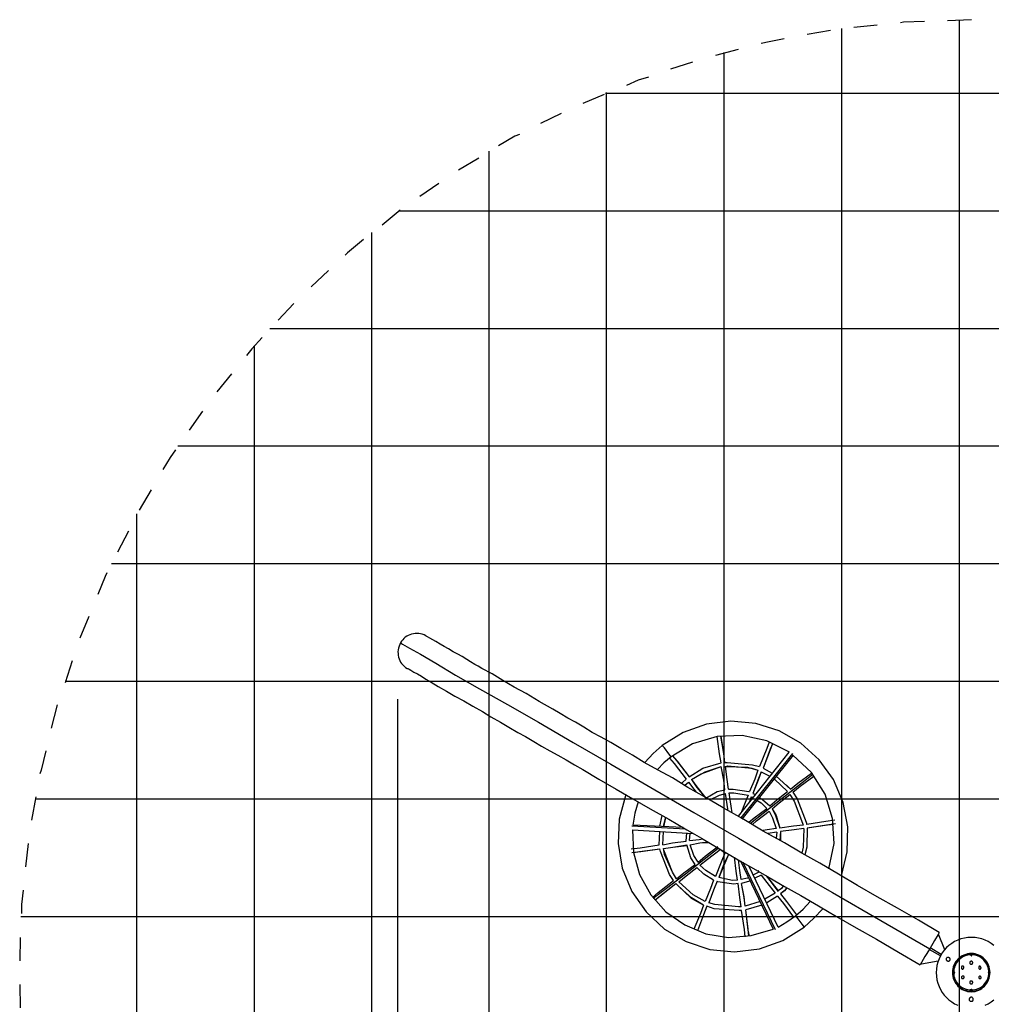
# Model space of a CAD drawing. Extents: x -43.6 to 43.6, y -45.4 to 45.4.
# Drawn here: x -43.5 to -2.2, y 3.5 to 45.4 of the extents above; entities that cross this region are included whole.
import ezdxf

# ---------------------------------------------------------------- set-up
doc = ezdxf.new("R2010")
doc.units = 0
doc.layers.get('0').update_dxf_attribs({"linetype": 'CONTINUOUS'})

msp = doc.modelspace()

# ---------------------------------------------------------------- linework, layer by layer
at = {"color": 0}
for points in [[(-5.0673, 45.2882), (-5.9563, 45.2628), (-6.0833, 45.2374)], [(-3.0607, 45.3644), (-4.0767, 45.3136)], [(-3.5687, -35.6362), (-3.5687, 45.339)], [(-9.0551, 44.9072), (-10.0457, 44.7294)], [(-8.5725, -35.2806), (-8.5725, 44.9834)], [(-7.0739, 45.1358), (-8.0645, 45.0342)], [(-11.0363, 44.5516), (-11.6713, 44.4246), (-12.0015, 44.3484)], [(-12.9921, 44.0944), (-13.9573, 43.8404)], [(-13.5763, -34.2646), (-13.5763, 43.9674)], [(-14.9225, 43.561), (-15.8623, 43.2562)], [(-16.8021, 42.926), (-17.2339, 42.799), (-17.7419, 42.5704)], [(-18.6817, 42.1894), (-19.5961, 41.8084)], [(-18.6309, 42.2402), (12.4841, 42.2402)], [(-18.5801, -32.5628), (-18.5801, 42.2656)], [(-20.5105, 41.3766), (-21.3995, 40.9448)], [(-22.2885, 40.4876), (-22.4917, 40.4114), (-23.1775, 40.005)], [(-23.5839, -30.0736), (-23.5839, 39.7764)], [(-24.0157, 39.4716), (-24.8793, 38.9636)], [(-25.7175, 38.4048), (-26.5303, 37.846)], [(-27.3685, 37.2618), (-28.1305, 36.6268)], [(-27.3939, 37.2364), (21.2471, 37.2364)], [(-28.9179, 36.0172), (-29.6037, 35.4584), (-29.7053, 35.3568)], [(-28.5623, -26.6192), (-28.5623, 36.322)], [(-30.4165, 34.6964), (-31.1531, 34.0106)], [(-31.8897, 33.2994), (-32.5501, 32.5882)], [(-32.9057, 32.2326), (26.7589, 32.2326)], [(-33.2359, 31.8516), (-33.6677, 31.369), (-33.8963, 31.0896)], [(-33.5661, -21.7932), (-33.5661, 31.496)], [(-34.5313, 30.3022), (-35.1663, 29.5402)], [(-35.7759, 28.7274), (-36.3347, 27.9146)], [(-36.8173, 27.2542), (30.6705, 27.2542)], [(-36.9189, 27.0764), (-37.1475, 26.7462), (-37.4523, 26.2382)], [(-37.9603, 25.3746), (-38.4683, 24.511)], [(-38.5699, -14.6304), (-38.5699, 24.3586)], [(-38.9255, 23.622), (-39.3827, 22.733)], [(-39.6367, 22.2504), (33.5153, 22.2504)], [(-39.8399, 21.844), (-39.9161, 21.6916), (-40.2209, 20.9296)], [(-40.6019, 19.9898), (-40.9829, 19.0754)], [(-26.2763, 19.177), (-26.2763, 19.177), (-26.3488, 19.2112), (-26.4231, 19.2378), (-26.4987, 19.2568), (-26.5751, 19.2686), (-26.6515, 19.2729), (-26.7276, 19.2702), (-26.8027, 19.2603), (-26.8763, 19.2436), (-26.9477, 19.2198), (-27.0166, 19.1895), (-27.0822, 19.1525), (-27.1442, 19.1091), (-27.2017, 19.0591), (-27.2545, 19.0029), (-27.3018, 18.9405), (-27.3431, 18.8722)], [(-27.3431, 18.8722), (-27.3431, 18.8722), (-27.3817, 18.7995), (-27.4122, 18.7252), (-27.4347, 18.6494), (-27.4494, 18.5729), (-27.4562, 18.496), (-27.4555, 18.4194), (-27.4473, 18.3435), (-27.432, 18.2689), (-27.4093, 18.1959), (-27.3797, 18.1254), (-27.3432, 18.0577), (-27.3002, 17.9934), (-27.2504, 17.9328), (-27.1944, 17.8768), (-27.132, 17.8256), (-27.0637, 17.78), (-27.0637, 17.78), (-27.0637, 17.78), (-27.0637, 17.78), (-27.0637, 17.78), (-27.0637, 17.78), (-27.0637, 17.78), (-27.0637, 17.78), (-27.0637, 17.78), (-27.0637, 17.78), (-27.0637, 17.78), (-27.0637, 17.78), (-27.0637, 17.78), (-27.0637, 17.78), (-27.0637, 17.78), (-27.0637, 17.78), (-27.0637, 17.78), (-27.0637, 17.78)], [(-27.3431, 18.8722), (-27.2669, 18.8214), (-26.9621, 18.6436), (-26.5049, 18.3896), (-25.8445, 18.0086), (-25.0063, 17.5006), (-23.9903, 16.9164), (-22.7965, 16.256), (-21.4757, 15.494), (-20.0025, 14.6304), (-18.4023, 13.716), (-16.7005, 12.7254), (-14.8717, 11.6586), (-12.9667, 10.5664), (-11.0109, 9.4234), (-8.9789, 8.255), (-6.9215, 7.0612), (-4.8387, 5.8674)], [(-4.4323, 6.5532), (-5.3213, 7.0866), (-6.2103, 7.5946), (-7.0739, 8.0772), (-7.9121, 8.5598), (-8.7249, 9.0424), (-9.5123, 9.4996), (-10.2743, 9.9314), (-11.0109, 10.3632), (-11.9253, 10.8712), (-12.8143, 11.4046), (-13.6271, 11.8618), (-14.4145, 12.319), (-15.1257, 12.7254), (-15.7861, 13.1318), (-16.3957, 13.462), (-16.9799, 13.7922), (-17.4879, 14.097), (-17.9705, 14.3764), (-18.4023, 14.6304), (-18.8087, 14.859), (-19.1897, 15.0622), (-19.5453, 15.2908), (-19.9009, 15.494), (-20.2311, 15.6718), (-20.5613, 15.875), (-20.8661, 16.0528), (-21.4503, 16.383), (-22.0091, 16.7132), (-22.5171, 16.9926), (-22.9997, 17.272), (-23.4569, 17.5514), (-23.8887, 17.78), (-24.0411, 17.8816), (-24.1935, 17.9578), (-24.3713, 18.0594), (-24.5237, 18.161), (-24.7269, 18.288), (-24.9047, 18.3896), (-25.1079, 18.4912), (-25.3111, 18.6182), (-25.4889, 18.7198), (-25.6667, 18.8214), (-25.8445, 18.923), (-25.9715, 18.9992), (-26.0985, 19.0754), (-26.2001, 19.1262), (-26.2509, 19.1516), (-26.2763, 19.177)], [(-41.3131, 18.1102), (-41.6179, 17.1704)], [(-27.0637, 17.78), (-27.0383, 17.78), (-26.9875, 17.7546), (-26.9113, 17.7038), (-26.7843, 17.6276), (-26.6319, 17.5514), (-26.4541, 17.4498), (-26.2763, 17.3228), (-26.0477, 17.1958), (-25.7429, 17.018), (-25.3873, 16.8148), (-25.0317, 16.6116), (-24.6507, 16.4084), (-24.2697, 16.1798), (-23.8633, 15.9512), (-23.5077, 15.7226), (-23.1013, 15.494), (-22.7457, 15.2908), (-22.3647, 15.0622), (-22.0345, 14.8844), (-21.6789, 14.6812), (-21.3487, 14.478), (-20.9931, 14.2748), (-20.6629, 14.097), (-20.3073, 13.8938), (-19.9517, 13.6906), (-19.5961, 13.4874), (-18.9103, 13.081), (-18.1737, 12.6492), (-17.4625, 12.2428), (-16.7259, 11.811), (-15.9385, 11.3792), (-15.1765, 10.922), (-14.8463, 10.7442), (-14.5415, 10.5664), (-14.1605, 10.3378), (-13.7795, 10.1092), (-13.2969, 9.8298), (-12.8143, 9.5504), (-12.2301, 9.2202), (-11.6713, 8.89), (-11.0109, 8.509), (-10.3251, 8.128), (-9.5631, 7.6962), (-8.8011, 7.239), (-7.9629, 6.7564), (-7.0993, 6.2738), (-6.1595, 5.715), (-5.2451, 5.1816)], [(-41.6179, 17.2466), (35.4965, 17.2466)], [(-27.4701, 16.4846), (-27.4701, -40.9956)], [(-41.9481, 16.2306), (-42.2021, 15.24)], [(-8.5979, 8.9662), (-8.3439, 9.9822), (-8.3185, 11.049), (-8.5217, 12.0904), (-8.9281, 13.0556), (-9.5377, 13.8938), (-10.3251, 14.605), (-11.2395, 15.1384), (-12.2301, 15.4432), (-13.2969, 15.5448), (-14.3383, 15.4178), (-15.3289, 15.0622), (-16.2179, 14.5034)], [(-10.8077, 14.224), (-11.7729, 14.7066), (-12.8143, 14.9352), (-13.8811, 14.8844), (-14.9225, 14.5796), (-15.8369, 14.0208)], [(-13.7033, 13.7668), (-13.7795, 14.1478), (-13.8811, 14.8844)], [(-13.5509, 13.7922), (-13.6017, 14.1732), (-13.7287, 14.9098)], [(-13.5509, 13.7922), (-13.6017, 14.1732), (-13.7033, 14.9098)], [(-11.6713, 14.6558), (-11.7729, 14.3764), (-12.0777, 13.6144)], [(-42.4307, 14.2748), (-42.6339, 13.462), (-42.6847, 13.3096)], [(-16.2179, 14.5034), (-16.5989, 14.1732), (-16.9545, 13.7922)], [(-15.8369, 14.0208), (-15.9385, 14.1478), (-16.1163, 14.4018), (-16.2179, 14.5034)], [(-11.5189, 14.5796), (-11.6205, 14.351), (-11.9253, 13.5382)], [(-11.5189, 14.5796), (-11.6205, 14.3256), (-11.9253, 13.5382)], [(-15.8369, 14.0208), (-16.1417, 13.7668), (-16.4211, 13.4874)], [(-15.9131, 13.97), (-15.7099, 13.7414), (-15.2019, 13.081)], [(-15.7861, 14.0716), (-15.6083, 13.8684), (-15.0749, 13.1826)], [(-15.7861, 14.0716), (-15.5829, 13.843), (-15.0749, 13.1826)], [(-10.8331, 14.224), (-12.9921, 11.5062)], [(-12.8651, 11.43), (-10.6553, 14.1732)], [(-12.8143, 11.3792), (-10.6299, 14.097)], [(-9.1313, 9.271), (-8.9027, 10.3378), (-8.9789, 11.4046), (-9.2837, 12.446), (-9.8679, 13.3604), (-10.6553, 14.097)], [(-15.0749, 13.1826), (-14.4907, 13.5382), (-13.7033, 13.7668)], [(-14.9733, 13.0556), (-14.5669, 13.3096), (-13.7033, 13.6144)], [(-14.9733, 13.0556), (-14.3891, 13.3858), (-13.7033, 13.6144)], [(-13.5509, 12.6238), (-13.6017, 13.0302), (-13.7033, 13.6144)], [(-13.5509, 13.7922), (-13.4493, 13.7922), (-12.3825, 13.6906), (-12.0777, 13.6144)], [(-13.5255, 13.6144), (-13.4239, 13.6398), (-12.4079, 13.5382), (-12.1539, 13.462)], [(-13.5255, 13.6144), (-12.5857, 13.589), (-12.1539, 13.462)], [(-13.3985, 12.6492), (-13.4493, 13.0556), (-13.5255, 13.6144)], [(-13.3985, 12.6492), (-13.4493, 13.0556), (-13.5255, 13.6144)], [(-12.1539, 13.462), (-12.2809, 13.081), (-12.5095, 12.5476)], [(-11.9253, 13.5382), (-11.5443, 13.335)], [(-15.4051, 12.9032), (-15.3543, 12.9286), (-15.2019, 13.081)], [(-14.9733, 13.0556), (-14.7447, 12.7254), (-14.3637, 12.2682)], [(-14.9733, 13.0556), (-14.7447, 12.7508), (-14.3637, 12.2682)], [(-12.4587, 11.2014), (-11.1125, 12.2682), (-9.8171, 13.2842)], [(-12.0015, 13.3858), (-12.1539, 13.0302), (-12.3571, 12.4714)], [(-12.0015, 13.3858), (-12.1285, 13.0302), (-12.3571, 12.4714)], [(-12.0015, 13.3858), (-11.6459, 13.208), (-11.6459, 13.208)], [(-12.0015, 13.3858), (-11.6459, 13.208)], [(-11.4427, 13.081), (-10.8839, 12.5476)], [(-11.3665, 13.208), (-10.7569, 12.6492)], [(-10.7569, 12.6492), (-10.4521, 12.9032), (-9.8679, 13.335)], [(-10.6553, 12.5222), (-10.3505, 12.7762), (-9.7663, 13.208)], [(-10.6553, 12.5222), (-10.3505, 12.7762), (-9.7663, 13.208)], [(-15.2527, 12.8016), (-15.1003, 12.954)], [(-15.2527, 12.8016), (-15.2527, 12.827), (-15.1003, 12.954)], [(-15.1003, 12.954), (-14.8717, 12.6492), (-14.7701, 12.5222)], [(-14.3637, 12.2682), (-13.8811, 12.5476), (-13.5509, 12.6238)], [(-13.3985, 12.6492), (-13.1953, 12.6492), (-12.5349, 12.5476), (-12.5095, 12.5476)], [(-10.9347, 12.827), (-10.7569, 12.6492)], [(-42.8625, 12.319), (-43.0403, 11.3284)], [(-42.8879, 12.2428), (36.7411, 12.2428)], [(-17.7673, 12.4206), (-18.0467, 11.3792), (-18.0975, 10.3378), (-17.9197, 9.2964), (-17.5133, 8.3058), (-16.9037, 7.4422), (-16.1163, 6.7056), (-15.2019, 6.1722), (-14.1859, 5.842), (-13.1445, 5.7404), (-12.0777, 5.8674), (-11.0871, 6.223), (-10.1727, 6.7818)], [(-14.1859, 12.192), (-13.7795, 12.3952), (-13.5255, 12.4714)], [(-14.1859, 12.192), (-13.7795, 12.3952), (-13.5255, 12.4714)], [(-13.4239, 11.7602), (-13.4239, 11.811), (-13.5255, 12.4714)], [(-13.3731, 12.4968), (-13.1699, 12.4968), (-12.5603, 12.3952)], [(-13.2461, 11.6586), (-13.2715, 11.8364), (-13.3731, 12.4968)], [(-13.2461, 11.6586), (-13.2715, 11.8364), (-13.3731, 12.4968)], [(-13.3731, 12.4968), (-13.1699, 12.4968), (-12.5603, 12.3952)], [(-12.5603, 12.3952), (-12.7127, 12.0142), (-12.8397, 11.684)], [(-12.4079, 12.319), (-12.5095, 12.1158)], [(-12.4333, 12.319), (-12.5095, 12.1158)], [(-12.4333, 12.319), (-12.3571, 12.2936)], [(-12.4079, 12.319), (-12.3571, 12.2936)], [(-12.3571, 12.4714), (-12.2555, 12.4206)], [(-12.1793, 12.1666), (-12.0015, 12.065), (-11.7729, 11.8364)], [(-12.0777, 12.2936), (-11.9507, 12.2174), (-11.6459, 11.938)], [(-11.6459, 11.938), (-11.3411, 12.192), (-10.8839, 12.5476)], [(-11.5443, 11.811), (-11.2395, 12.065), (-10.7823, 12.4206)], [(-11.5443, 11.811), (-11.2395, 12.065), (-10.7823, 12.4206)], [(-10.7823, 12.4206), (-10.6045, 12.1412), (-10.2489, 11.2014), (-10.2235, 11.1252)], [(-10.6553, 12.5222), (-10.4775, 12.2428), (-10.0965, 11.2522), (-10.0711, 11.1506)], [(-10.6553, 12.5222), (-10.4775, 12.2428), (-10.0965, 11.2522), (-10.0711, 11.1506)], [(-17.2339, 12.1158), (-17.3863, 11.6332), (-17.4625, 11.1252)], [(-12.5349, 11.2522), (-12.3063, 11.43), (-11.7729, 11.8364)], [(-11.7475, 12.0396), (-11.6459, 11.938)], [(-11.5443, 11.811), (-11.3665, 11.5316), (-11.2141, 10.9982)], [(-11.5443, 11.811), (-11.3919, 11.5316), (-11.2141, 10.9982)], [(-16.3195, 11.0744), (-16.3195, 11.0744), (-16.2179, 11.5316)], [(-16.1671, 11.049), (-16.1671, 11.0744), (-16.0655, 11.4554)], [(-16.1417, 11.049), (-16.0655, 11.43)], [(-12.3825, 11.1506), (-12.2047, 11.303), (-11.6713, 11.7094)], [(-12.3825, 11.1506), (-12.2047, 11.303), (-11.6713, 11.7094)], [(-11.6713, 11.7094), (-11.5189, 11.43), (-11.3665, 10.9728)], [(-8.8773, 11.3284), (-9.2583, 11.2776), (-10.0711, 11.1506)], [(-15.2273, 10.9474), (-17.5133, 11.0744)], [(-17.4879, 10.922), (-14.8971, 10.7696)], [(-17.4879, 10.922), (-17.4371, 9.9568), (-17.1831, 9.017), (-16.7005, 8.1534), (-16.0655, 7.4422), (-15.2527, 6.8834), (-14.3637, 6.5024), (-13.3985, 6.35), (-12.4333, 6.4262), (-11.4935, 6.7056)], [(-15.3289, 11.0236), (-17.4625, 11.1252)], [(-11.3665, 10.9728), (-11.7475, 10.922), (-11.9253, 10.8966)], [(-10.2235, 11.1252), (-10.6299, 11.0744), (-11.2141, 10.9982)], [(-10.1981, 10.9728), (-10.6045, 10.922), (-11.1887, 10.8458)], [(-10.1981, 10.9728), (-10.6045, 10.922), (-11.1887, 10.8458)], [(-10.1981, 10.9728), (-10.2235, 10.1854), (-10.2743, 9.9314)], [(-10.0457, 10.9982), (-10.0711, 10.1854), (-10.1473, 9.8552)], [(-10.0457, 10.9982), (-10.0711, 10.1854), (-10.1473, 9.8552)], [(-8.8519, 11.176), (-9.2329, 11.1252), (-10.0457, 10.9982)], [(-8.9281, 11.1506), (-9.1821, 11.1252), (-10.0457, 10.9982)], [(-16.3449, 10.287), (-16.3195, 10.8458)], [(-16.1925, 10.287), (-16.1671, 10.8458)], [(-15.2019, 10.4394), (-15.1765, 10.795)], [(-15.0495, 10.4648), (-15.0241, 10.7696)], [(-15.0495, 10.4648), (-15.0241, 10.7696)], [(-15.0495, 10.4648), (-14.6431, 10.5156), (-14.4907, 10.541)], [(-11.3411, 10.8204), (-11.7221, 10.7696)], [(-11.3411, 10.8204), (-11.7221, 10.7696)], [(-11.3411, 10.8204), (-11.3665, 10.5664)], [(-11.1887, 10.8458), (-11.2141, 10.4648)], [(-11.1887, 10.8458), (-11.1887, 10.4648)], [(-43.1927, 10.3378), (-43.2943, 9.3472)], [(-17.5387, 10.1092), (-17.1577, 10.16), (-16.3449, 10.287)], [(-17.5133, 9.9568), (-17.1323, 10.0076), (-16.3195, 10.1092)], [(-17.4371, 9.9568), (-17.1831, 10.0076), (-16.3195, 10.1092)], [(-13.8303, 10.1346), (-15.2273, 9.0424), (-16.5989, 8.001)], [(-15.7353, 8.763), (-15.9131, 9.017), (-16.2941, 10.0076), (-16.3195, 10.1092)], [(-16.1925, 10.287), (-15.7861, 10.3632), (-15.2019, 10.4394)], [(-16.1671, 10.1346), (-15.7607, 10.1854), (-15.1765, 10.287)], [(-16.1671, 10.1346), (-15.7607, 10.1854), (-15.1765, 10.2616)], [(-15.6083, 8.8392), (-15.7861, 9.1186), (-16.1163, 9.8806), (-16.1671, 10.1346)], [(-15.6083, 8.8392), (-15.7861, 9.1186), (-16.1417, 10.0584), (-16.1671, 10.1346)], [(-14.8209, 9.4488), (-14.9987, 9.7282), (-15.1765, 10.287)], [(-15.0241, 10.287), (-14.6177, 10.3632), (-14.2621, 10.414)], [(-15.0241, 10.287), (-14.6177, 10.3632), (-14.2621, 10.3886)], [(-14.6939, 9.5504), (-14.8717, 9.8298), (-15.0241, 10.287)], [(-14.6939, 9.5504), (-14.3891, 9.8044), (-13.8557, 10.2108)], [(-14.6177, 9.4234), (-14.2875, 9.6774), (-13.7541, 10.0838)], [(-14.6177, 9.4234), (-14.2875, 9.6774), (-13.7541, 10.0838)], [(-13.5509, 9.9314), (-13.7541, 10.0838), (-13.7541, 10.0838)], [(-13.5509, 9.9314), (-13.7541, 10.0838), (-13.7541, 10.0838)], [(-13.5509, 9.9314), (-13.7033, 9.5504), (-13.9573, 8.9408)], [(-13.3985, 9.8806), (-13.5763, 9.4996), (-13.8049, 8.89)], [(-13.3985, 9.8806), (-13.5509, 9.4996), (-13.8049, 8.89)], [(-13.0175, 8.7884), (-13.0683, 9.1694), (-13.1445, 9.7536)], [(-12.8651, 8.8138), (-12.9159, 9.1948), (-12.9667, 9.652)], [(-12.8651, 8.8138), (-12.9159, 9.1948), (-12.9667, 9.652)], [(-15.6083, 8.8392), (-15.3035, 9.0932), (-14.8209, 9.4488)], [(-15.5067, 8.7122), (-15.2019, 8.9662), (-14.7447, 9.3218)], [(-15.5067, 8.7122), (-15.2019, 8.9662), (-14.7447, 9.3218)], [(-14.0335, 8.7884), (-14.4399, 9.0424), (-14.7447, 9.3218)], [(-13.9573, 8.9408), (-14.3637, 9.1948), (-14.6177, 9.4234)], [(-12.8905, 9.6012), (-11.4935, 6.7056)], [(-12.7889, 9.5504), (-11.4173, 6.6802)], [(-11.2903, 6.7818), (-12.5349, 9.398)], [(-13.0175, 8.7884), (-13.2207, 8.763), (-13.8049, 8.89)], [(-12.5349, 8.89), (-12.5857, 8.8646), (-12.8651, 8.8138)], [(-12.1031, 9.1186), (-12.3571, 8.9916)], [(-12.0015, 8.9916), (-12.2809, 8.8646)], [(-12.0015, 8.9916), (-12.2809, 8.8646)], [(-12.1539, 9.1948), (-12.1031, 9.1186)], [(-12.0015, 8.9916), (-11.7729, 8.6868), (-11.4173, 8.2296)], [(-11.7983, 8.9662), (-11.6459, 8.763), (-11.2903, 8.3058)], [(-11.7983, 8.9662), (-11.6459, 8.7884), (-11.2903, 8.3312)], [(-16.6243, 8.0518), (-16.3957, 8.255), (-15.7353, 8.763)], [(-16.5227, 7.9502), (-16.3195, 8.1026), (-15.6337, 8.636)], [(-16.5227, 7.9502), (-16.2941, 8.128), (-15.6337, 8.636)], [(-14.4653, 7.7216), (-14.9733, 8.001), (-15.6337, 8.636)], [(-14.3891, 7.874), (-14.8971, 8.1534), (-15.5067, 8.7122)], [(-14.4653, 7.7216), (-14.9733, 8.0264), (-15.4559, 8.4582)], [(-14.0335, 8.7884), (-14.1605, 8.4328), (-14.3891, 7.874)], [(-13.8811, 8.7376), (-14.0335, 8.3566), (-14.2367, 7.8232)], [(-13.8811, 8.7376), (-14.0335, 8.3566), (-14.2367, 7.8232)], [(-12.9921, 8.636), (-13.1699, 8.6106), (-13.8557, 8.7122), (-13.8811, 8.7376)], [(-12.9921, 8.636), (-13.1699, 8.6106), (-13.8557, 8.7122), (-13.8811, 8.7376)], [(-12.8651, 7.6454), (-12.9159, 8.0518), (-12.9921, 8.636)], [(-12.4841, 8.763), (-12.5095, 8.7376), (-12.8397, 8.636)], [(-12.4841, 8.763), (-12.5095, 8.7376), (-12.8397, 8.636)], [(-12.6873, 7.6708), (-12.7381, 8.0772), (-12.8397, 8.636)], [(-12.6873, 7.6708), (-12.7381, 8.0518), (-12.8397, 8.636)], [(-11.0617, 8.5598), (-11.1379, 8.4328), (-11.2903, 8.3312)], [(-10.9093, 8.4582), (-11.0363, 8.3312), (-11.1887, 8.2042)], [(-10.9093, 8.4582), (-11.0109, 8.3312), (-11.1887, 8.2042)], [(-43.3959, 8.3566), (-43.4721, 7.747), (-43.4721, 7.366)], [(-11.4173, 8.2296), (-11.8491, 7.9756)], [(-11.3157, 8.1026), (-11.7729, 7.8232)], [(-11.3157, 8.1026), (-11.7729, 7.8232)], [(-11.3157, 8.1026), (-11.0617, 7.7978), (-10.6299, 7.2136)], [(-11.1887, 8.2042), (-10.9347, 7.874), (-10.5029, 7.3152)], [(-11.1887, 8.2042), (-10.9347, 7.874), (-10.5029, 7.3152)], [(-14.4653, 7.7216), (-14.5923, 7.366), (-14.8717, 6.7056)], [(-14.3129, 7.6708), (-14.4653, 7.3152), (-14.7193, 6.6294)], [(-14.3129, 7.6708), (-14.4653, 7.3152), (-14.7193, 6.6294)], [(-12.8397, 7.493), (-12.9413, 7.493), (-14.0081, 7.5692), (-14.3129, 7.6708)], [(-12.8397, 7.493), (-12.9413, 7.493), (-14.0081, 7.5692), (-14.3129, 7.6708)], [(-12.8651, 7.6454), (-12.9667, 7.6454), (-13.9827, 7.747), (-14.2367, 7.8232)], [(-12.0523, 7.874), (-12.6873, 7.6708)], [(-11.9761, 7.7216), (-12.6619, 7.5184)], [(-11.9761, 7.7216), (-12.6619, 7.5184)], [(-10.5537, 7.2644), (-10.2235, 7.5438), (-9.9187, 7.874)], [(-10.1727, 6.7818), (-9.7663, 7.1628), (-9.3853, 7.5692)], [(-43.4975, 7.239), (37.3507, 7.239)], [(-12.6873, 6.3754), (-12.7127, 6.6802), (-12.8397, 7.493)], [(-12.5095, 6.4008), (-12.5603, 6.6548), (-12.6619, 7.5184)], [(-12.5349, 6.4008), (-12.5603, 6.7056), (-12.6619, 7.5184)], [(-11.2903, 6.7818), (-10.9093, 7.0104), (-10.5537, 7.2644)], [(-10.5537, 7.2644), (-10.4521, 7.1374), (-10.2743, 6.9088), (-10.1727, 6.7818)], [(-43.5229, 6.35), (-43.5483, 5.3594)], [(-4.4323, 6.5532), (-4.4831, 6.477), (-4.6355, 6.223), (-4.8387, 5.8674)], [(-3.0607, 6.35), (-3.0607, 6.35), (-3.2155, 6.3423), (-3.3656, 6.3199), (-3.5101, 6.2833), (-3.6484, 6.2336), (-3.7796, 6.171), (-3.9031, 6.0967), (-4.0182, 6.011), (-4.1243, 5.915), (-4.2203, 5.8089), (-4.306, 5.6938), (-4.3803, 5.5703), (-4.4429, 5.4391), (-4.4926, 5.3008), (-4.5292, 5.1563), (-4.5516, 5.0062), (-4.5593, 4.8514), (-4.5593, 4.8514), (-4.5516, 4.6963), (-4.5292, 4.5462), (-4.4926, 4.4016), (-4.4429, 4.2635), (-4.3803, 4.1322), (-4.306, 4.0087), (-4.2203, 3.8936), (-4.1243, 3.7877), (-4.0182, 3.6914), (-3.9031, 3.6058), (-3.7796, 3.5313), (-3.6484, 3.469)], [(-4.4831, 6.5024), (-4.2037, 5.842)], [(-2.1134, 6.011), (-2.2291, 6.0967), (-2.3527, 6.171), (-2.4835, 6.2336), (-2.6204, 6.2833), (-2.7628, 6.3199), (-2.9098, 6.3423), (-3.0607, 6.35)], [(-4.8387, 5.8674), (-5.0419, 5.5372), (-5.1943, 5.2832), (-5.2451, 5.1816)], [(-4.8133, 5.9182), (-4.3561, 5.6388)], [(-4.3815, 5.5626), (-4.8641, 5.842)], [(-4.1275, 5.461), (-4.1275, 5.461), (-4.1317, 5.4559), (-4.1356, 5.4503), (-4.1387, 5.4442), (-4.1413, 5.4378), (-4.1429, 5.431), (-4.1439, 5.4241), (-4.144, 5.417), (-4.1433, 5.4101), (-4.1416, 5.4029), (-4.139, 5.3958), (-4.1354, 5.3889), (-4.131, 5.3823), (-4.1253, 5.3758), (-4.1187, 5.3698), (-4.1109, 5.3642), (-4.1021, 5.3594), (-4.1021, 5.3594), (-4.0925, 5.3549), (-4.083, 5.351), (-4.0736, 5.3478), (-4.0643, 5.3454), (-4.055, 5.3436), (-4.0461, 5.3428), (-4.0373, 5.3427), (-4.029, 5.3435), (-4.0207, 5.345), (-4.0129, 5.3476), (-4.0054, 5.351), (-3.9984, 5.3557), (-3.9916, 5.3612), (-3.9856, 5.368), (-3.9799, 5.3758), (-3.9751, 5.3848)], [(-3.9751, 5.3848), (-3.9751, 5.3848), (-3.9708, 5.3899), (-3.9678, 5.3963), (-3.9658, 5.4034), (-3.9651, 5.4113), (-3.9652, 5.4195), (-3.9665, 5.428), (-3.9687, 5.4365), (-3.9719, 5.4451), (-3.9757, 5.4531), (-3.9806, 5.4608), (-3.9862, 5.4677), (-3.9928, 5.474), (-4, 5.4791), (-4.008, 5.483), (-4.0166, 5.4855), (-4.0259, 5.4864), (-4.0259, 5.4864), (-4.0307, 5.4906), (-4.0363, 5.4945), (-4.0423, 5.4976), (-4.0488, 5.5002), (-4.0554, 5.5018), (-4.0623, 5.5028), (-4.0694, 5.5029), (-4.0766, 5.5022), (-4.0835, 5.5005), (-4.0906, 5.4979), (-4.0975, 5.4943), (-4.1043, 5.4899), (-4.1107, 5.4842), (-4.1168, 5.4776), (-4.1224, 5.4698), (-4.1275, 5.461)], [(-3.0607, 5.6642), (-3.0607, 5.6642), (-3.145, 5.66), (-3.2268, 5.6479), (-3.3053, 5.6282), (-3.3805, 5.6014), (-3.4516, 5.5675), (-3.5187, 5.5274), (-3.581, 5.4811), (-3.6385, 5.4292), (-3.6904, 5.3717), (-3.7367, 5.3094), (-3.7768, 5.2423), (-3.8107, 5.1712), (-3.8375, 5.096), (-3.8572, 5.0175), (-3.8693, 4.9357), (-3.8735, 4.8514), (-3.8735, 4.8514), (-3.8693, 4.771), (-3.8572, 4.6924), (-3.8375, 4.6158), (-3.8107, 4.5421), (-3.7768, 4.4714), (-3.7367, 4.4043), (-3.6904, 4.3413), (-3.6385, 4.283), (-3.581, 4.2296), (-3.5187, 4.1818), (-3.4516, 4.1399), (-3.3805, 4.1048), (-3.3053, 4.0765), (-3.2268, 4.0557), (-3.145, 4.0429), (-3.0607, 4.0386)], [(-3.0607, 5.6388), (-3.0607, 5.6388), (-3.145, 5.6346), (-3.2268, 5.6226), (-3.3053, 5.603), (-3.3805, 5.5764), (-3.4516, 5.5429), (-3.5187, 5.5034), (-3.581, 5.4579), (-3.6385, 5.407), (-3.6904, 5.3508), (-3.7367, 5.2901), (-3.7768, 5.2251), (-3.8107, 5.1565), (-3.8375, 5.0843), (-3.8572, 5.0091), (-3.8693, 4.9313), (-3.8735, 4.8514), (-3.8735, 4.8514), (-3.8693, 4.7713), (-3.8572, 4.6935), (-3.8375, 4.6182), (-3.8107, 4.5461), (-3.7768, 4.4772), (-3.7367, 4.4123), (-3.6904, 4.3516), (-3.6385, 4.2957), (-3.581, 4.2446), (-3.5187, 4.1991), (-3.4516, 4.1594), (-3.3805, 4.1262), (-3.3053, 4.0995), (-3.2268, 4.08), (-3.145, 4.068), (-3.0607, 4.064)], [(-3.0607, 5.6134), (-3.0607, 5.6134), (-3.1403, 5.6092), (-3.2173, 5.5972), (-3.2912, 5.5777), (-3.3618, 5.5514), (-3.4286, 5.5183), (-3.4914, 5.4793), (-3.5498, 5.4346), (-3.6036, 5.3848), (-3.6521, 5.33), (-3.6953, 5.271), (-3.7328, 5.208), (-3.7643, 5.1418), (-3.7892, 5.0725), (-3.8076, 5.0008), (-3.8188, 4.9269), (-3.8227, 4.8514), (-3.8227, 4.8514), (-3.8188, 4.776), (-3.8076, 4.7029), (-3.7892, 4.6323), (-3.7643, 4.5648), (-3.7328, 4.5003), (-3.6953, 4.4396), (-3.6521, 4.3828), (-3.6036, 4.3306), (-3.5498, 4.2829), (-3.4914, 4.2405), (-3.4286, 4.2035), (-3.3618, 4.1726), (-3.2912, 4.1478), (-3.2173, 4.1297), (-3.1403, 4.1185), (-3.0607, 4.1148)], [(-3.1115, 5.6134), (-3.1115, 5.6134), (-3.1109, 5.6128), (-3.1093, 5.6112), (-3.1067, 5.6086), (-3.1035, 5.6054), (-3.0996, 5.6015), (-3.0953, 5.5972), (-3.0906, 5.5925), (-3.0861, 5.588), (-3.0813, 5.5832), (-3.0767, 5.5786), (-3.0723, 5.5742), (-3.0685, 5.5704), (-3.0652, 5.5671), (-3.0627, 5.5646), (-3.0611, 5.563), (-3.0607, 5.5626)], [(-3.0607, 4.0386), (-3.0607, 4.0386), (-2.9806, 4.0429), (-2.9028, 4.0557), (-2.8275, 4.0765), (-2.7554, 4.1048), (-2.6865, 4.1399), (-2.6216, 4.1818), (-2.5609, 4.2296), (-2.505, 4.283), (-2.4539, 4.3413), (-2.4084, 4.4043), (-2.3687, 4.4714), (-2.3355, 4.5421), (-2.3088, 4.6158), (-2.2893, 4.6924), (-2.2773, 4.771), (-2.2733, 4.8514), (-2.2733, 4.8514), (-2.2773, 4.9357), (-2.2893, 5.0175), (-2.3088, 5.096), (-2.3355, 5.1712), (-2.3687, 5.2423), (-2.4084, 5.3094), (-2.4539, 5.3717), (-2.505, 5.4292), (-2.5609, 5.4811), (-2.6216, 5.5274), (-2.6865, 5.5675), (-2.7554, 5.6014), (-2.8275, 5.6282), (-2.9028, 5.6479), (-2.9806, 5.66), (-3.0607, 5.6642)], [(-3.0607, 4.064), (-3.0607, 4.064), (-2.9806, 4.068), (-2.9028, 4.08), (-2.8275, 4.0995), (-2.7554, 4.1262), (-2.6865, 4.1594), (-2.6216, 4.1991), (-2.5609, 4.2446), (-2.505, 4.2957), (-2.4539, 4.3516), (-2.4084, 4.4123), (-2.3687, 4.4772), (-2.3355, 4.5461), (-2.3088, 4.6182), (-2.2893, 4.6935), (-2.2773, 4.7713), (-2.2733, 4.8514), (-2.2733, 4.8514), (-2.2773, 4.9313), (-2.2893, 5.0091), (-2.3088, 5.0843), (-2.3355, 5.1565), (-2.3687, 5.2251), (-2.4084, 5.2901), (-2.4539, 5.3508), (-2.505, 5.407), (-2.5609, 5.4579), (-2.6216, 5.5034), (-2.6865, 5.5429), (-2.7554, 5.5764), (-2.8275, 5.603), (-2.9028, 5.6226), (-2.9806, 5.6346), (-3.0607, 5.6388)], [(-3.0607, 4.1148), (-3.0607, 4.1148), (-2.9853, 4.1185), (-2.9122, 4.1297), (-2.8416, 4.1478), (-2.7741, 4.1726), (-2.7096, 4.2035), (-2.6489, 4.2405), (-2.5921, 4.2829), (-2.5399, 4.3306), (-2.4922, 4.3828), (-2.4498, 4.4396), (-2.4128, 4.5003), (-2.3819, 4.5648), (-2.3571, 4.6323), (-2.339, 4.7029), (-2.3278, 4.776), (-2.3241, 4.8514), (-2.3241, 4.8514), (-2.3278, 4.9269), (-2.339, 5.0008), (-2.3571, 5.0725), (-2.3819, 5.1418), (-2.4128, 5.208), (-2.4498, 5.271), (-2.4922, 5.33), (-2.5399, 5.3848), (-2.5921, 5.4346), (-2.6489, 5.4793), (-2.7096, 5.5183), (-2.7741, 5.5514), (-2.8416, 5.5777), (-2.9122, 5.5972), (-2.9853, 5.6092), (-3.0607, 5.6134)], [(-3.0607, 5.5626), (-3.0607, 5.5626), (-3.0604, 5.563), (-3.0596, 5.5646), (-3.0583, 5.5671), (-3.0567, 5.5704), (-3.0547, 5.5742), (-3.0526, 5.5786), (-3.0502, 5.5832), (-3.0479, 5.588), (-3.0455, 5.5925), (-3.0432, 5.5972), (-3.041, 5.6015), (-3.0391, 5.6054), (-3.0374, 5.6086), (-3.0362, 5.6112), (-3.0354, 5.6128), (-3.0353, 5.6134)], [(-5.1943, 5.2324), (-4.4831, 5.3594)], [(-3.4417, 5.1308), (-3.4417, 5.1308), (-3.4462, 5.1305), (-3.451, 5.1296), (-3.4555, 5.1281), (-3.4602, 5.126), (-3.4645, 5.1233), (-3.4688, 5.12), (-3.4728, 5.1161), (-3.4766, 5.1117), (-3.4799, 5.1066), (-3.483, 5.1009), (-3.4857, 5.0946), (-3.4881, 5.0879), (-3.4899, 5.0804), (-3.4913, 5.0723), (-3.4922, 5.0636), (-3.4925, 5.0546), (-3.4925, 5.0546), (-3.4922, 5.0498), (-3.4913, 5.045), (-3.4899, 5.0403), (-3.4881, 5.0358), (-3.4857, 5.0313), (-3.483, 5.0272), (-3.4799, 5.0232), (-3.4766, 5.0196), (-3.4728, 5.0161), (-3.4688, 5.013), (-3.4645, 5.0102), (-3.4602, 5.008), (-3.4555, 5.006), (-3.451, 5.0048), (-3.4462, 5.0039), (-3.4417, 5.0038)], [(-3.3909, 5.1054), (-3.3909, 5.1054), (-3.3913, 5.1055), (-3.3929, 5.1063), (-3.3954, 5.1075), (-3.3987, 5.1092), (-3.4025, 5.1111), (-3.4069, 5.1133), (-3.4115, 5.1156), (-3.4163, 5.118), (-3.4208, 5.1203), (-3.4255, 5.1227), (-3.4298, 5.1248), (-3.4337, 5.1268), (-3.4369, 5.1284), (-3.4395, 5.1297), (-3.4411, 5.1305), (-3.4417, 5.1308)], [(-3.4417, 5.0038), (-3.4417, 5.0038), (-3.4369, 5.0039), (-3.4321, 5.0048), (-3.4274, 5.006), (-3.4229, 5.008), (-3.4184, 5.0102), (-3.4143, 5.013), (-3.4103, 5.0161), (-3.4067, 5.0196), (-3.4032, 5.0232), (-3.4001, 5.0272), (-3.3973, 5.0313), (-3.3951, 5.0358), (-3.3931, 5.0403), (-3.3919, 5.045), (-3.391, 5.0498), (-3.3909, 5.0546), (-3.3909, 5.0546), (-3.3909, 5.0547), (-3.3909, 5.0556), (-3.3909, 5.0568), (-3.3909, 5.0588), (-3.3909, 5.061), (-3.3909, 5.0638), (-3.3909, 5.0669), (-3.3909, 5.0704), (-3.3909, 5.074), (-3.3909, 5.078), (-3.3909, 5.0821), (-3.3909, 5.0866), (-3.3909, 5.0911), (-3.3909, 5.0958), (-3.3909, 5.1006), (-3.3909, 5.1054)], [(-3.0607, 5.334), (-3.0607, 5.334), (-3.0697, 5.3337), (-3.0784, 5.3328), (-3.0865, 5.3314), (-3.094, 5.3296), (-3.1007, 5.3272), (-3.107, 5.3245), (-3.1127, 5.3214), (-3.1178, 5.3181), (-3.1222, 5.3143), (-3.1261, 5.3103), (-3.1294, 5.306), (-3.1321, 5.3017), (-3.1342, 5.297), (-3.1357, 5.2925), (-3.1366, 5.2877), (-3.1369, 5.2832), (-3.1369, 5.2832), (-3.1366, 5.2739), (-3.1357, 5.2652), (-3.1342, 5.2571), (-3.1321, 5.2497), (-3.1294, 5.2428), (-3.1261, 5.2365), (-3.1222, 5.2308), (-3.1178, 5.226), (-3.1127, 5.2215), (-3.107, 5.2176), (-3.1007, 5.2143), (-3.094, 5.2116), (-3.0865, 5.2095), (-3.0784, 5.208), (-3.0697, 5.2071), (-3.0607, 5.207)], [(-3.0607, 5.207), (-3.0607, 5.207), (-3.0559, 5.2071), (-3.0511, 5.208), (-3.0464, 5.2095), (-3.0419, 5.2116), (-3.0374, 5.2143), (-3.0333, 5.2176), (-3.0293, 5.2215), (-3.0257, 5.226), (-3.0222, 5.2308), (-3.0191, 5.2365), (-3.0163, 5.2428), (-3.0141, 5.2497), (-3.0121, 5.2571), (-3.0109, 5.2652), (-3.01, 5.2739), (-3.0099, 5.2832), (-3.0099, 5.2832), (-3.01, 5.2877), (-3.0109, 5.2925), (-3.0121, 5.297), (-3.0141, 5.3017), (-3.0163, 5.306), (-3.0191, 5.3103), (-3.0222, 5.3143), (-3.0257, 5.3181), (-3.0293, 5.3214), (-3.0333, 5.3245), (-3.0374, 5.3272), (-3.0419, 5.3296), (-3.0464, 5.3314), (-3.0511, 5.3328), (-3.0559, 5.3337), (-3.0607, 5.334)], [(-2.7051, 5.1308), (-2.7051, 5.1308), (-2.7096, 5.1305), (-2.7144, 5.1296), (-2.7189, 5.1281), (-2.7236, 5.126), (-2.7279, 5.1233), (-2.7322, 5.12), (-2.7362, 5.1161), (-2.74, 5.1117), (-2.7433, 5.1066), (-2.7464, 5.1009), (-2.7491, 5.0946), (-2.7515, 5.0879), (-2.7533, 5.0804), (-2.7547, 5.0723), (-2.7556, 5.0636), (-2.7559, 5.0546), (-2.7559, 5.0546), (-2.7556, 5.0498), (-2.7547, 5.045), (-2.7533, 5.0403), (-2.7515, 5.0358), (-2.7491, 5.0313), (-2.7464, 5.0272), (-2.7433, 5.0232), (-2.74, 5.0196), (-2.7362, 5.0161), (-2.7322, 5.013), (-2.7279, 5.0102), (-2.7236, 5.008), (-2.7189, 5.006), (-2.7144, 5.0048), (-2.7096, 5.0039), (-2.7051, 5.0038)], [(-2.7051, 5.1308), (-2.7051, 5.1308), (-2.7051, 5.1308), (-2.7051, 5.1308), (-2.7051, 5.1308), (-2.7051, 5.1308), (-2.7051, 5.1308), (-2.7051, 5.1308), (-2.7051, 5.1308), (-2.7051, 5.1308), (-2.7051, 5.1308), (-2.7051, 5.1308), (-2.7051, 5.1308), (-2.7051, 5.1308), (-2.7051, 5.1308), (-2.7051, 5.1308), (-2.7051, 5.1308), (-2.7051, 5.1308)], [(-2.7051, 5.0038), (-2.7051, 5.0038), (-2.7003, 5.0039), (-2.6955, 5.0048), (-2.6908, 5.006), (-2.6863, 5.008), (-2.6818, 5.0102), (-2.6777, 5.013), (-2.6737, 5.0161), (-2.6701, 5.0196), (-2.6666, 5.0232), (-2.6635, 5.0272), (-2.6607, 5.0313), (-2.6585, 5.0358), (-2.6565, 5.0403), (-2.6553, 5.045), (-2.6544, 5.0498), (-2.6543, 5.0546), (-2.6543, 5.0546), (-2.6544, 5.0591), (-2.6553, 5.0639), (-2.6565, 5.0687), (-2.6585, 5.0735), (-2.6607, 5.0783), (-2.6635, 5.0831), (-2.6666, 5.0879), (-2.6701, 5.0927), (-2.6737, 5.0972), (-2.6777, 5.102), (-2.6818, 5.1068), (-2.6863, 5.1116), (-2.6908, 5.1164), (-2.6955, 5.1212), (-2.7003, 5.126), (-2.7051, 5.1308)], [(-3.7719, 4.8514), (-3.7719, 4.8514), (-3.7723, 4.8518), (-3.7739, 4.8534), (-3.7764, 4.8559), (-3.7797, 4.8592), (-3.7835, 4.863), (-3.7879, 4.8674), (-3.7925, 4.872), (-3.7973, 4.8768), (-3.8018, 4.8813), (-3.8065, 4.886), (-3.8108, 4.8903), (-3.8147, 4.8942), (-3.8179, 4.8974), (-3.8205, 4.9), (-3.8221, 4.9016), (-3.8227, 4.9022)], [(-3.8227, 4.826), (-3.8227, 4.826), (-3.8221, 4.8261), (-3.8205, 4.8269), (-3.8179, 4.8281), (-3.8147, 4.8298), (-3.8108, 4.8317), (-3.8065, 4.8339), (-3.8018, 4.8362), (-3.7973, 4.8386), (-3.7925, 4.8409), (-3.7879, 4.8433), (-3.7835, 4.8454), (-3.7797, 4.8474), (-3.7764, 4.849), (-3.7739, 4.8503), (-3.7723, 4.8511), (-3.7719, 4.8514)], [(-3.4417, 4.699), (-3.4417, 4.699), (-3.4462, 4.6987), (-3.451, 4.6978), (-3.4555, 4.6964), (-3.4602, 4.6946), (-3.4645, 4.6922), (-3.4688, 4.6895), (-3.4728, 4.6864), (-3.4766, 4.6831), (-3.4799, 4.6793), (-3.483, 4.6753), (-3.4857, 4.671), (-3.4881, 4.6667), (-3.4899, 4.662), (-3.4913, 4.6575), (-3.4922, 4.6527), (-3.4925, 4.6482), (-3.4925, 4.6482), (-3.4922, 4.6434), (-3.4913, 4.6386), (-3.4899, 4.6339), (-3.4881, 4.6294), (-3.4857, 4.6249), (-3.483, 4.6208), (-3.4799, 4.6168), (-3.4766, 4.6132), (-3.4728, 4.6097), (-3.4688, 4.6066), (-3.4645, 4.6038), (-3.4602, 4.6016), (-3.4555, 4.5996), (-3.451, 4.5984), (-3.4462, 4.5975), (-3.4417, 4.5974)], [(-3.3909, 4.6228), (-3.3909, 4.6228), (-3.3864, 4.6232), (-3.3825, 4.6249), (-3.3792, 4.6274), (-3.3765, 4.631), (-3.3744, 4.6352), (-3.3729, 4.6401), (-3.372, 4.6454), (-3.3718, 4.6513), (-3.372, 4.6572), (-3.3729, 4.6635), (-3.3744, 4.6698), (-3.3765, 4.6762), (-3.3792, 4.6823), (-3.3825, 4.6883), (-3.3864, 4.6939), (-3.3909, 4.699), (-3.3909, 4.699), (-3.3954, 4.699), (-3.4002, 4.699), (-3.4047, 4.699), (-3.4094, 4.699), (-3.4137, 4.699), (-3.418, 4.699), (-3.422, 4.699), (-3.4258, 4.699), (-3.4291, 4.699), (-3.4322, 4.699), (-3.4349, 4.699), (-3.4373, 4.699), (-3.4391, 4.699), (-3.4405, 4.699), (-3.4414, 4.699), (-3.4417, 4.699)], [(-3.4417, 4.5974), (-3.4417, 4.5974), (-3.4411, 4.5974), (-3.4395, 4.5974), (-3.4369, 4.5974), (-3.4337, 4.5977), (-3.4298, 4.598), (-3.4255, 4.5986), (-3.4208, 4.5994), (-3.4163, 4.6005), (-3.4115, 4.6018), (-3.4069, 4.6035), (-3.4025, 4.6054), (-3.3987, 4.608), (-3.3954, 4.6108), (-3.3929, 4.6143), (-3.3913, 4.6182), (-3.3909, 4.6228)], [(-2.7051, 4.699), (-2.7051, 4.699), (-2.7096, 4.6987), (-2.7144, 4.6978), (-2.7189, 4.6964), (-2.7236, 4.6946), (-2.7279, 4.6922), (-2.7322, 4.6895), (-2.7362, 4.6864), (-2.74, 4.6831), (-2.7433, 4.6793), (-2.7464, 4.6753), (-2.7491, 4.671), (-2.7515, 4.6667), (-2.7533, 4.662), (-2.7547, 4.6575), (-2.7556, 4.6527), (-2.7559, 4.6482), (-2.7559, 4.6482), (-2.7556, 4.6434), (-2.7547, 4.6386), (-2.7533, 4.6339), (-2.7515, 4.6294), (-2.7491, 4.6249), (-2.7464, 4.6208), (-2.7433, 4.6168), (-2.74, 4.6132), (-2.7362, 4.6097), (-2.7322, 4.6066), (-2.7279, 4.6038), (-2.7236, 4.6016), (-2.7189, 4.5996), (-2.7144, 4.5984), (-2.7096, 4.5975), (-2.7051, 4.5974)], [(-2.7051, 4.5974), (-2.7051, 4.5974), (-2.696, 4.5975), (-2.6882, 4.5984), (-2.6814, 4.5996), (-2.6756, 4.6016), (-2.6706, 4.6038), (-2.6665, 4.6066), (-2.6632, 4.6097), (-2.6606, 4.6132), (-2.6584, 4.6168), (-2.6569, 4.6208), (-2.6557, 4.6249), (-2.655, 4.6294), (-2.6545, 4.6339), (-2.6543, 4.6386), (-2.6543, 4.6434), (-2.6543, 4.6482), (-2.6543, 4.6482), (-2.6544, 4.6527), (-2.6553, 4.6575), (-2.6565, 4.662), (-2.6585, 4.6667), (-2.6607, 4.671), (-2.6635, 4.6753), (-2.6666, 4.6793), (-2.6701, 4.6831), (-2.6737, 4.6864), (-2.6777, 4.6895), (-2.6818, 4.6922), (-2.6863, 4.6946), (-2.6908, 4.6964), (-2.6955, 4.6978), (-2.7003, 4.6987), (-2.7051, 4.699)], [(-2.3241, 4.9022), (-2.3241, 4.9022), (-2.3242, 4.9016), (-2.325, 4.9), (-2.3262, 4.8974), (-2.3279, 4.8942), (-2.3298, 4.8903), (-2.332, 4.886), (-2.3343, 4.8813), (-2.3367, 4.8768), (-2.339, 4.872), (-2.3414, 4.8674), (-2.3435, 4.863), (-2.3455, 4.8592), (-2.3471, 4.8559), (-2.3484, 4.8534), (-2.3492, 4.8518), (-2.3495, 4.8514)], [(-2.3495, 4.8514), (-2.3495, 4.8514), (-2.3492, 4.8511), (-2.3484, 4.8503), (-2.3471, 4.849), (-2.3455, 4.8474), (-2.3435, 4.8454), (-2.3414, 4.8433), (-2.339, 4.8409), (-2.3367, 4.8386), (-2.3343, 4.8362), (-2.332, 4.8339), (-2.3298, 4.8317), (-2.3279, 4.8298), (-2.3262, 4.8281), (-2.325, 4.8269), (-2.3242, 4.8261), (-2.3241, 4.826)], [(-43.5483, 4.3434), (-43.5229, 3.3528)], [(-3.0607, 4.4958), (-3.0607, 4.4958), (-3.0697, 4.4955), (-3.0784, 4.4946), (-3.0865, 4.4932), (-3.094, 4.4914), (-3.1007, 4.489), (-3.107, 4.4863), (-3.1127, 4.4832), (-3.1178, 4.4799), (-3.1222, 4.4761), (-3.1261, 4.4721), (-3.1294, 4.4678), (-3.1321, 4.4635), (-3.1342, 4.4588), (-3.1357, 4.4543), (-3.1366, 4.4495), (-3.1369, 4.445), (-3.1369, 4.445), (-3.1366, 4.4357), (-3.1357, 4.427), (-3.1342, 4.4189), (-3.1321, 4.4115), (-3.1294, 4.4046), (-3.1261, 4.3983), (-3.1222, 4.3926), (-3.1178, 4.3878), (-3.1127, 4.3833), (-3.107, 4.3794), (-3.1007, 4.3761), (-3.094, 4.3734), (-3.0865, 4.3713), (-3.0784, 4.3698), (-3.0697, 4.3689), (-3.0607, 4.3688)], [(-3.0607, 4.3688), (-3.0607, 4.3688), (-3.0559, 4.3689), (-3.0511, 4.3698), (-3.0464, 4.3713), (-3.0419, 4.3734), (-3.0374, 4.3761), (-3.0333, 4.3794), (-3.0293, 4.3833), (-3.0257, 4.3878), (-3.0222, 4.3926), (-3.0191, 4.3983), (-3.0163, 4.4046), (-3.0141, 4.4115), (-3.0121, 4.4189), (-3.0109, 4.427), (-3.01, 4.4357), (-3.0099, 4.445), (-3.0099, 4.445), (-3.01, 4.4495), (-3.0109, 4.4543), (-3.0121, 4.4588), (-3.0141, 4.4635), (-3.0163, 4.4678), (-3.0191, 4.4721), (-3.0222, 4.4761), (-3.0257, 4.4799), (-3.0293, 4.4832), (-3.0333, 4.4863), (-3.0374, 4.489), (-3.0419, 4.4914), (-3.0464, 4.4932), (-3.0511, 4.4946), (-3.0559, 4.4955), (-3.0607, 4.4958)], [(-2.7051, 4.5974), (-2.7051, 4.5974), (-2.7051, 4.5974), (-2.7051, 4.5974), (-2.7051, 4.5974), (-2.7051, 4.5974), (-2.7051, 4.5974), (-2.7051, 4.5974), (-2.7051, 4.5974), (-2.7051, 4.5974), (-2.7051, 4.5974), (-2.7051, 4.5974), (-2.7051, 4.5974), (-2.7051, 4.5974), (-2.7051, 4.5974), (-2.7051, 4.5974), (-2.7051, 4.5974), (-2.7051, 4.5974)], [(-3.0607, 3.81), (-3.0607, 3.81), (-3.07, 3.8094), (-3.0795, 3.8077), (-3.0888, 3.8049), (-3.098, 3.8012), (-3.1066, 3.7965), (-3.115, 3.7911), (-3.123, 3.7848), (-3.1305, 3.7782), (-3.1371, 3.7707), (-3.1434, 3.7627), (-3.1488, 3.7543), (-3.1535, 3.7457), (-3.1572, 3.7365), (-3.16, 3.7272), (-3.1617, 3.7177), (-3.1623, 3.7084), (-3.1623, 3.7084), (-3.1617, 3.6991), (-3.16, 3.6904), (-3.1572, 3.6823), (-3.1535, 3.6749), (-3.1488, 3.668), (-3.1434, 3.6617), (-3.1371, 3.656), (-3.1305, 3.6512), (-3.123, 3.6467), (-3.115, 3.6428), (-3.1066, 3.6395), (-3.098, 3.6368), (-3.0888, 3.6347), (-3.0795, 3.6332), (-3.07, 3.6323), (-3.0607, 3.6322)], [(-3.0607, 4.1402), (-3.0607, 4.1402), (-3.0611, 4.1399), (-3.0627, 4.1391), (-3.0652, 4.1378), (-3.0685, 4.1362), (-3.0723, 4.1342), (-3.0767, 4.1321), (-3.0813, 4.1297), (-3.0861, 4.1274), (-3.0906, 4.125), (-3.0953, 4.1227), (-3.0996, 4.1205), (-3.1035, 4.1186), (-3.1067, 4.1169), (-3.1093, 4.1157), (-3.1109, 4.1149), (-3.1115, 4.1148)], [(-3.0353, 4.1148), (-3.0353, 4.1148), (-3.0354, 4.1149), (-3.0362, 4.1157), (-3.0374, 4.1169), (-3.0391, 4.1186), (-3.041, 4.1205), (-3.0432, 4.1227), (-3.0455, 4.125), (-3.0479, 4.1274), (-3.0502, 4.1297), (-3.0526, 4.1321), (-3.0547, 4.1342), (-3.0567, 4.1362), (-3.0583, 4.1378), (-3.0596, 4.1391), (-3.0604, 4.1399), (-3.0607, 4.1402)], [(-3.0607, 3.6322), (-3.0607, 3.6322), (-3.0556, 3.6323), (-3.05, 3.6332), (-3.044, 3.6347), (-3.0379, 3.6368), (-3.0315, 3.6395), (-3.0252, 3.6428), (-3.0189, 3.6467), (-3.013, 3.6512), (-3.0071, 3.656), (-3.0018, 3.6617), (-2.9969, 3.668), (-2.9927, 3.6749), (-2.9891, 3.6823), (-2.9866, 3.6904), (-2.9849, 3.6991), (-2.9845, 3.7084), (-2.9845, 3.7084), (-2.9849, 3.7177), (-2.9866, 3.7272), (-2.9891, 3.7365), (-2.9927, 3.7457), (-2.9969, 3.7543), (-3.0018, 3.7627), (-3.0071, 3.7707), (-3.013, 3.7782), (-3.0189, 3.7848), (-3.0252, 3.7911), (-3.0315, 3.7965), (-3.0379, 3.8012), (-3.044, 3.8049), (-3.05, 3.8077), (-3.0556, 3.8094), (-3.0607, 3.81)], [(-2.4835, 3.469), (-2.3527, 3.5313), (-2.2291, 3.6058), (-2.1134, 3.6914)]]:
    msp.add_lwpolyline(points, dxfattribs=at)

doc.saveas('drawing.dxf')
